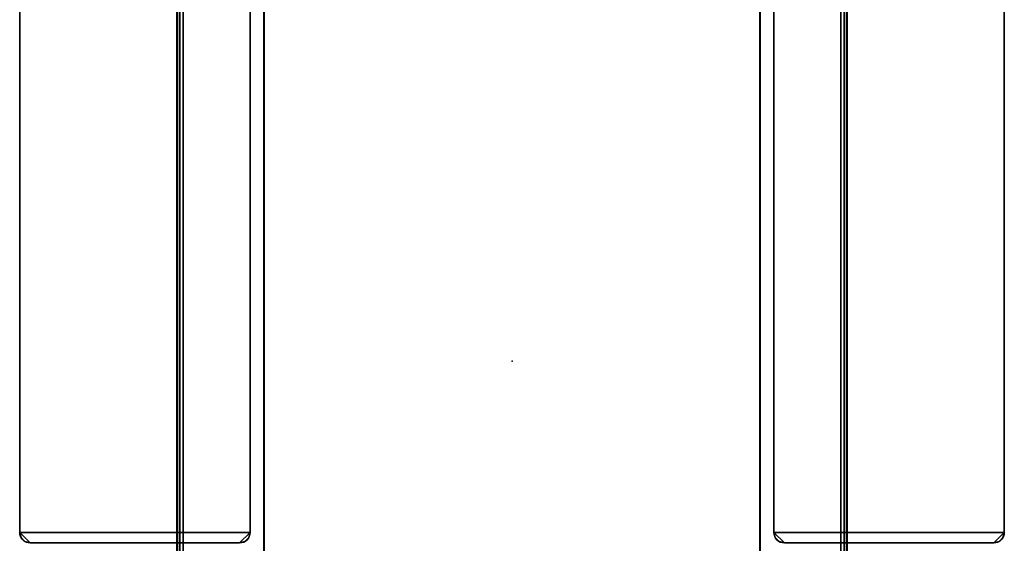
# Model space of a CAD drawing. Extents: x -235 to 235, y -338 to 413.
# Drawn here: x -235 to 235, y -87 to 163 of the extents above; entities that cross this region are included whole.
import ezdxf

# ---------------------------------------------------------------- set-up
doc = ezdxf.new("R2010")
doc.units = 0
for name, color, linetype in [('2', 7, 'CONTINUOUS'), ('50', 7, 'CONTINUOUS'), ('60', 7, 'CONTINUOUS'), ('61', 7, 'CONTINUOUS')]:
    doc.layers.add(name, color=color, linetype=linetype)

msp = doc.modelspace()

# ---------------------------------------------------------------- linework, layer by layer
at = {"layer": '2', "color": 43, "linetype": 'CONTINUOUS'}
for p, q in [((-235, -81.8, 10), (-235, 408.2, 10)), ((-235, 408.2), (-235, -81.8)), ((235, 408.2, 10), (235, -81.8, 10)), ((235, -81.8), (235, 408.2)), ((-160, 337.5, 2002.5), (-160, -337.5, 2002.5)), ((-160, -337.5, 2032), (-160, 337.5, 2032)), ((-157, 337.5, 2035), (-157, -337.5, 2035)), ((-157, -337.5, 1999.5), (-157, 337.5, 1999.5)), ((157, -337.5, 2035), (157, 337.5, 2035)), ((157, 337.5, 1999.5), (157, -337.5, 1999.5)), ((160, -337.5, 2002.5), (160, 337.5, 2002.5)), ((160, 337.5, 2032), (160, -337.5, 2032)), ((-125, -81.8), (-125, 298.2)), ((-125, 298.2, 10), (-125, -81.8, 10)), ((125, 298.2), (125, -81.8)), ((125, 298.2, 10), (125, -81.8, 10)), ((-235, -81.8), (-235, -81.8, 10)), ((-125, -81.8, 10), (-125, -81.8)), ((125, -81.8), (125, -81.8, 10)), ((235, -81.8, 10), (235, -81.8)), ((-230, -86.8, 10), (-230, -86.8)), ((-130, -86.8, 10), (-230, -86.8, 10)), ((-230, -86.8), (-130, -86.8)), ((-130, -86.8), (-130, -86.8, 10)), ((130, -86.8, 10), (130, -86.8)), ((230, -86.8, 10), (130, -86.8, 10)), ((130, -86.8), (230, -86.8)), ((230, -86.8), (230, -86.8, 10))]:
    msp.add_line(p, q, dxfattribs=at)
at = {"layer": '2', "color": 43, "linetype": 'CONTINUOUS', "extrusion": (0, 0, -1)}
for centre, start, end in [((230, -81.8), 270, 0), ((130, -81.8), 180, 270), ((-130, -81.8), 270, 0), ((-230, -81.8), 180, 270)]:
    msp.add_arc(centre, 5, start, end, dxfattribs=at)
at = {"layer": '2', "color": 43, "linetype": 'CONTINUOUS'}
for centre, start, end in [((-230, -81.8, 10), 180, 270), ((-130, -81.8, 10), 270, 0), ((130, -81.8, 10), 180, 270), ((230, -81.8, 10), 270, 0)]:
    msp.add_arc(centre, 5, start, end, dxfattribs=at)
for points in [[(-118.25, 279.5, 2035), (-118.25, -279.5, 2035)], [(118.25, -279.5, 2035), (118.25, 279.5, 2035)], [(-118.5, -277, 1999.5), (-118.5, 277, 1999.5)], [(118.5, 277, 1999.5), (118.5, -277, 1999.5)]]:
    msp.add_open_spline(points, degree=1, dxfattribs=at)
at = {"layer": '2', "color": 27, "linetype": 'CONTINUOUS'}
for points in [[(-234.999999, -81.799999), (-234.999999, 408.199996), (-125, 298.200011), (-125, -81.799999)], [(-234.999999, 408.199996, 10), (-234.999999, 408.199996), (-234.999999, -81.799999), (-234.999999, -81.799999, 10)], [(-125, -81.799999, 10), (-125, 298.200011, 10), (-234.999999, 408.199996, 10), (-234.999999, -81.799999, 10)], [(125, -81.799999), (125, 298.200011), (234.999999, 408.199996), (234.999999, -81.799999)], [(234.999999, -81.799999, 10), (234.999999, 408.199996, 10), (125, 298.200011, 10), (125, -81.799999, 10)], [(234.999999, 408.199996), (234.999999, 408.199996, 10), (234.999999, -81.799999, 10), (234.999999, -81.799999)], [(-125, 298.200011), (-125, 298.200011, 10), (-125, -81.799999, 10), (-125, -81.799999)], [(125, -81.799999), (125, -81.799999, 10), (125, 298.200011, 10), (125, 298.200011)], [(-234.999999, -81.799999), (-125, -81.799999), (-129.999995, -86.800002), (-230.000004, -86.800002)], [(-230.000004, -86.800002), (-232.500002, -86.130127), (-234.330133, -84.299996), (-234.999999, -81.799999)], [(-125, -81.799999, 10), (-234.999999, -81.799999, 10), (-230.000004, -86.800002, 10), (-129.999995, -86.800002, 10)], [(-234.999999, -81.799999, 10), (-234.330133, -84.299996, 10), (-232.500002, -86.130127, 10), (-230.000004, -86.800002, 10)], [(-234.999999, -81.799999, 10), (-234.999999, -81.799999), (-234.330133, -84.299996), (-234.330133, -84.299996, 10)], [(-234.330133, -84.299996, 10), (-234.330133, -84.299996), (-232.500002, -86.130127), (-232.500002, -86.130127, 10)], [(-125, -81.799999), (-125.669867, -84.299996), (-127.499998, -86.130127), (-129.999995, -86.800002)], [(-129.999995, -86.800002, 10), (-127.499998, -86.130127, 10), (-125.669867, -84.299996, 10), (-125, -81.799999, 10)], [(-127.499998, -86.130127, 10), (-127.499998, -86.130127), (-125.669867, -84.299996), (-125.669867, -84.299996, 10)], [(-125.669867, -84.299996, 10), (-125.669867, -84.299996), (-125, -81.799999), (-125, -81.799999, 10)], [(125, -81.799999), (234.999999, -81.799999), (230.000004, -86.800002), (129.999995, -86.800002)], [(129.999995, -86.800002), (127.499998, -86.130127), (125.669867, -84.299996), (125, -81.799999)], [(234.999999, -81.799999, 10), (125, -81.799999, 10), (129.999995, -86.800002, 10), (230.000004, -86.800002, 10)], [(125, -81.799999, 10), (125.669867, -84.299996, 10), (127.499998, -86.130127, 10), (129.999995, -86.800002, 10)], [(125, -81.799999, 10), (125, -81.799999), (125.669867, -84.299996), (125.669867, -84.299996, 10)], [(125.669867, -84.299996, 10), (125.669867, -84.299996), (127.499998, -86.130127), (127.499998, -86.130127, 10)], [(234.999999, -81.799999), (234.330133, -84.299996), (232.500002, -86.130127), (230.000004, -86.800002)], [(230.000004, -86.800002, 10), (232.500002, -86.130127, 10), (234.330133, -84.299996, 10), (234.999999, -81.799999, 10)], [(232.500002, -86.130127, 10), (232.500002, -86.130127), (234.330133, -84.299996), (234.330133, -84.299996, 10)], [(234.330133, -84.299996, 10), (234.330133, -84.299996), (234.999999, -81.799999), (234.999999, -81.799999, 10)], [(-232.500002, -86.130127, 10), (-232.500002, -86.130127), (-230.000004, -86.800002), (-230.000004, -86.800002, 10)], [(-129.999995, -86.800002), (-129.999995, -86.800002, 10), (-230.000004, -86.800002, 10), (-230.000004, -86.800002)], [(-129.999995, -86.800002, 10), (-129.999995, -86.800002), (-127.499998, -86.130127), (-127.499998, -86.130127, 10)], [(127.499998, -86.130127, 10), (127.499998, -86.130127), (129.999995, -86.800002), (129.999995, -86.800002, 10)], [(230.000004, -86.800002), (230.000004, -86.800002, 10), (129.999995, -86.800002, 10), (129.999995, -86.800002)], [(230.000004, -86.800002, 10), (230.000004, -86.800002), (232.500002, -86.130127), (232.500002, -86.130127, 10)]]:
    msp.add_3dface(points, dxfattribs=at)
at = {"layer": '2', "color": 9, "linetype": 'CONTINUOUS'}
for points in [[(-159.999996, 337.500006, 2002.500057), (-159.999996, -337.500006, 2002.500057), (-159.999996, -337.500006, 2032.000065), (-159.999996, 337.500006, 2032.000065)], [(-159.999996, -337.500006, 2002.500057), (-159.999996, 337.500006, 2002.500057), (-159.598082, 337.500006, 2000.999928), (-159.598082, -337.500006, 2000.999928)], [(-159.598082, -337.500006, 2033.499956), (-159.598082, 337.500006, 2033.499956), (-159.999996, 337.500006, 2032.000065), (-159.999996, -337.500006, 2032.000065)], [(-159.598082, -337.500006, 2000.999928), (-159.598082, 337.500006, 2000.999928), (-158.500001, 337.500006, 1999.901891), (-158.500001, -337.500006, 1999.901891)], [(-158.500001, -337.500006, 2034.598112), (-158.500001, 337.500006, 2034.598112), (-159.598082, 337.500006, 2033.499956), (-159.598082, -337.500006, 2033.499956)], [(-158.500001, -337.500006, 1999.901891), (-158.500001, 337.500006, 1999.901891), (-157.000005, 337.500006, 1999.500036), (-157.000005, -337.500006, 1999.500036)], [(-157.000005, -337.500006, 2035.000086), (-157.000005, 337.500006, 2035.000086), (-158.500001, 337.500006, 2034.598112), (-158.500001, -337.500006, 2034.598112)], [(-118.249997, -279.500008, 2035.000086), (-118.249997, 279.500008, 2035.000086), (-157.000005, 337.500006, 2035.000086), (-157.000005, -337.500006, 2035.000086)], [(-157.000005, -337.500006, 1999.500036), (-157.000005, 337.500006, 1999.500036), (-118.500002, 277.00001, 1999.500036), (-118.500002, -277.00001, 1999.500036)], [(157.000005, -337.500006, 2035.000086), (157.000005, 337.500006, 2035.000086), (118.249997, 279.500008, 2035.000086), (118.249997, -279.500008, 2035.000086)], [(118.500002, -277.00001, 1999.500036), (118.500002, 277.00001, 1999.500036), (157.000005, 337.500006, 1999.500036), (157.000005, -337.500006, 1999.500036)], [(157.000005, -337.500006, 1999.500036), (157.000005, 337.500006, 1999.500036), (158.500001, 337.500006, 1999.901891), (158.500001, -337.500006, 1999.901891)], [(158.500001, -337.500006, 2034.598112), (158.500001, 337.500006, 2034.598112), (157.000005, 337.500006, 2035.000086), (157.000005, -337.500006, 2035.000086)], [(158.500001, -337.500006, 1999.901891), (158.500001, 337.500006, 1999.901891), (159.598082, 337.500006, 2000.999928), (159.598082, -337.500006, 2000.999928)], [(159.598082, -337.500006, 2033.499956), (159.598082, 337.500006, 2033.499956), (158.500001, 337.500006, 2034.598112), (158.500001, -337.500006, 2034.598112)], [(159.598082, -337.500006, 2000.999928), (159.598082, 337.500006, 2000.999928), (159.999996, 337.500006, 2002.500057), (159.999996, -337.500006, 2002.500057)], [(159.999996, -337.500006, 2032.000065), (159.999996, 337.500006, 2032.000065), (159.598082, 337.500006, 2033.499956), (159.598082, -337.500006, 2033.499956)], [(159.999996, -337.500006, 2002.500057), (159.999996, 337.500006, 2002.500057), (159.999996, 337.500006, 2032.000065), (159.999996, -337.500006, 2032.000065)]]:
    msp.add_3dface(points, dxfattribs=at)
at = {"layer": '2', "color": 251, "linetype": 'CONTINUOUS'}
msp.add_3dface([(118.249997, 279.500008, 2035.000086), (-118.249997, 279.500008, 2035.000086), (-118.249997, -279.500008, 2035.000086), (118.249997, -279.500008, 2035.000086)], dxfattribs=at)
at = {"layer": '2', "color": 252, "linetype": 'CONTINUOUS'}
msp.add_3dface([(-118.500002, 277.00001, 1999.500036), (118.500002, 277.00001, 1999.500036), (118.500002, -277.00001, 1999.500036), (-118.500002, -277.00001, 1999.500036)], dxfattribs=at)
at = {"layer": '50', "color": 253, "linetype": 'CONTINUOUS'}
msp.add_point((0, 0), dxfattribs=at)
at = {"layer": '60', "color": 213, "linetype": 'CONTINUOUS'}
for p, q in [((-118.25, -279.5, 2035.5), (-118.25, 279.5, 2035.5)), ((-118.25, -279.5, 2035), (-118.25, 279.5, 2035)), ((118.25, -279.5, 2035.5), (118.25, 279.5, 2035.5)), ((118.25, -279.5, 2035), (118.25, 279.5, 2035))]:
    msp.add_line(p, q, dxfattribs=at)
at = {"layer": '61', "color": 213, "linetype": 'CONTINUOUS'}
for p, q in [((-118.5, -277, 2000), (-118.5, 277, 2000)), ((-118.5, -277, 1999.5), (-118.5, 277, 1999.5)), ((118.5, -277, 2000), (118.5, 277, 2000)), ((118.5, -277, 1999.5), (118.5, 277, 1999.5))]:
    msp.add_line(p, q, dxfattribs=at)

doc.saveas('drawing.dxf')
